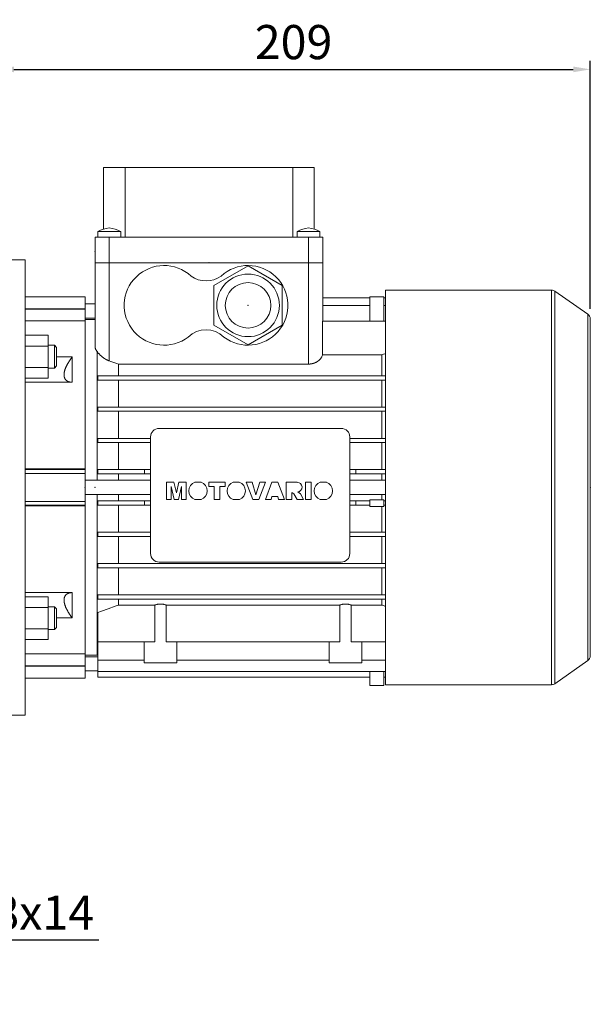
# Model space of a CAD drawing. Extents: x 2505 to 4446, y -302 to 1098.
# Drawn here: x 3400 to 3600, y 212 to 559 of the extents above; entities that cross this region are included whole.
import ezdxf

# ---------------------------------------------------------------- set-up
doc = ezdxf.new("R2010")
doc.units = 0
doc.header["$MEASUREMENT"] = 0
doc.styles.add('MX_NOTE_STANDARD', font='txt.shx', dxfattribs={"height": 3.15, "bigfont": 'extfont.shx'})
doc.dimstyles.new('MXDIMSTYLE', dxfattribs={"dimtxt": 3.15, "dimasz": 2.5, "dimexe": 1.5, "dimexo": 1, "dimgap": 1, "dimtad": 1, "dimdec": 4, "dimdsep": 46, "dimtxsty": 'MX_NOTE_STANDARD', "dimcen": 2.5, "dimadec": 0, "dimazin": 0, "dimtfac": 1, "dimtdec": 4, "dimtmove": 2, "dimatfit": 3, "dimfxl": 0, "dimtolj": 1, "dimarcsym": 0})

# ---------------------------------------------------------------- blocks, each defined once
blk = doc.blocks.new('*D407')
at = {"color": 3, "linetype": 'Continuous', "lineweight": -2}
for p, q in [((3311.28, 278.74), (3365.57, 224.45)), ((3305.62, 273.08), (3359.91, 218.8)), ((3367.69, 230.82), (3371.93, 235.06)), ((3371.93, 235.06), (3427.61, 235.06)), ((3353.55, 216.68), (3349.3, 212.43))]:
    blk.add_line(p, q, dxfattribs=at)
at = {"color": 3}
for points in [[(3366.98, 231.53), (3368.4, 230.11), (3363.45, 226.58)], [(3354.25, 215.97), (3352.84, 217.38), (3357.79, 220.92)]]:
    blk.add_solid(points, dxfattribs=at)
at = {"layer": 'DEFPOINTS', "color": 0}
for p in [(3308.73, 281.29), (3303.08, 275.63), (3363.45, 226.58)]:
    blk.add_point(p, dxfattribs=at)
at = {"color": 3, "linetype": 'Continuous', "lineweight": 13, "insert": (3401.57, 244.66), "char_height": 12, "attachment_point": 5}
blk.add_mtext('\\A1;M8x14', dxfattribs=at)
blk = doc.blocks.new('*D417')
at = {"color": 3, "linetype": 'Continuous', "lineweight": -2}
for p, q in [((3391.75, 477.72), (3391.75, 544.06)), ((3600.25, 456.94), (3600.25, 544.06)), ((3397.75, 541.06), (3594.25, 541.06))]:
    blk.add_line(p, q, dxfattribs=at)
at = {"color": 3}
for points in [[(3397.75, 542.06), (3397.75, 540.06), (3391.75, 541.06)], [(3594.25, 540.06), (3594.25, 542.06), (3600.25, 541.06)]]:
    blk.add_solid(points, dxfattribs=at)
at = {"layer": 'DEFPOINTS', "color": 0}
for p in [(3600.25, 541.06), (3391.75, 474.12), (3600.25, 453.34)]:
    blk.add_point(p, dxfattribs=at)
at = {"color": 3, "linetype": 'Continuous', "lineweight": 13, "insert": (3496, 550.66), "char_height": 12, "attachment_point": 5}
blk.add_mtext('\\A1;209', dxfattribs=at)

msp = doc.modelspace()

# ---------------------------------------------------------------- linework, layer by layer
at = {"color": 7, "lineweight": 13}
for p, q in [((3429.25, 484.92), (3429.25, 506.62)), ((3429.25, 506.62), (3503.25, 506.62)), ((3436.81, 506.62), (3436.81, 482.12)), ((3495.69, 482.12), (3495.69, 506.62)), ((3503.25, 506.62), (3503.25, 484.92)), ((3426.25, 482.12), (3426.25, 473.12)), ((3426.25, 482.12), (3506.25, 482.12)), ((3427.25, 484.12), (3427.25, 482.12)), ((3427.25, 484.12), (3435.25, 484.12)), ((3431.25, 482.12), (3431.25, 473.12)), ((3435.25, 482.12), (3435.25, 484.12)), ((3497.25, 484.12), (3497.25, 482.12)), ((3497.25, 484.12), (3505.25, 484.12)), ((3501.25, 482.12), (3501.25, 473.12)), ((3505.25, 482.12), (3505.25, 484.12)), ((3506.25, 482.12), (3506.25, 473.12)), ((3401.75, 474.12), (3391.75, 474.12)), ((3401.75, 474.12), (3401.75, 314.12)), ((3426.25, 473.12), (3506.25, 473.12)), ((3426.25, 473.12), (3426.25, 443.69)), ((3431.25, 473.12), (3431.25, 438.6)), ((3480, 471.97), (3468, 465.05)), ((3492, 465.05), (3480, 471.97)), ((3501.25, 473.12), (3506.25, 473.12)), ((3501.25, 473.12), (3501.25, 437.48)), ((3506.25, 473.12), (3506.25, 452.57)), ((3468, 465.05), (3468, 451.19)), ((3492, 451.19), (3492, 465.05)), ((3422.75, 461.12), (3401.75, 461.12)), ((3422.75, 452.66), (3422.75, 461.12)), ((3506.25, 460.74), (3522.75, 460.74)), ((3522.75, 452.57), (3522.75, 461.1)), ((3527.75, 461.1), (3522.75, 461.1)), ((3527.75, 452.57), (3527.75, 461.1)), ((3527.75, 460.74), (3528.25, 460.74)), ((3586.64, 463.47), (3528.25, 463.47)), ((3528.25, 324.77), (3528.25, 463.47)), ((3586.64, 324.77), (3586.64, 463.47)), ((3599.39, 454.98), (3587.78, 463.11)), ((3587.78, 325.13), (3587.78, 463.11)), ((3401.75, 456.92), (3422.75, 456.92)), ((3426.25, 458.62), (3422.75, 458.62)), ((3506.25, 458.08), (3522.75, 458.08)), ((3527.75, 458.08), (3528.25, 458.08)), ((3401.75, 456.8), (3422.75, 456.8)), ((3422.75, 453.62), (3426.25, 453.62)), ((3599.39, 333.26), (3599.39, 454.98)), ((3422.75, 452.66), (3401.75, 452.66)), ((3426.25, 453.12), (3422.75, 453.12)), ((3422.75, 453.12), (3422.75, 396.62)), ((3468, 451.19), (3480, 444.26)), ((3480, 444.26), (3492, 451.19)), ((3506.19, 440.77), (3506.19, 452.57)), ((3506.19, 452.57), (3528.25, 452.57)), ((3600.25, 334.9), (3600.25, 453.34)), ((3401.75, 447.59), (3409.75, 447.59)), ((3409.75, 432.57), (3409.75, 447.59)), ((3401.75, 443.83), (3409.75, 443.83)), ((3411.98, 444.08), (3409.75, 444.08)), ((3412.75, 443.31), (3411.98, 444.08)), ((3411.98, 444.08), (3411.98, 436.08)), ((3412.75, 443.31), (3412.75, 436.85)), ((3412.75, 439.98), (3418.25, 439.98)), ((3418.25, 439.98), (3418.25, 431.08)), ((3427, 441.88), (3427, 396.62)), ((3506.19, 440.77), (3527.03, 440.77)), ((3527.03, 440.77), (3527.03, 433.37)), ((3401.75, 436.33), (3409.75, 436.33)), ((3411.98, 436.08), (3412.75, 436.85)), ((3434.46, 437.48), (3501.25, 437.48)), ((3434.46, 437.48), (3434.46, 433.37)), ((3409.75, 436.08), (3411.98, 436.08)), ((3427.25, 431.87), (3427.25, 433.37)), ((3427.25, 433.37), (3528.25, 433.37)), ((3401.75, 432.57), (3409.75, 432.57)), ((3418.25, 431.08), (3401.75, 431.08)), ((3427.25, 431.87), (3528.25, 431.87)), ((3434.46, 431.87), (3434.46, 422.37)), ((3527.03, 431.87), (3527.03, 422.37)), ((3427.25, 420.87), (3427.25, 422.37)), ((3427.25, 422.37), (3528.25, 422.37)), ((3427.25, 420.87), (3528.25, 420.87)), ((3434.46, 420.87), (3434.46, 411.37)), ((3527.03, 420.87), (3527.03, 411.37)), ((3445.75, 370.87), (3445.75, 411.87)), ((3448.75, 414.87), (3512.75, 414.87)), ((3515.75, 411.87), (3515.75, 370.87)), ((3427.25, 409.87), (3427.25, 411.37)), ((3427.25, 411.37), (3445.75, 411.37)), ((3427.25, 409.87), (3445.75, 409.87)), ((3434.46, 409.87), (3434.46, 400.37)), ((3515.75, 411.37), (3528.25, 411.37)), ((3515.75, 409.87), (3528.25, 409.87)), ((3527.03, 409.87), (3527.03, 400.37)), ((3401.75, 400.62), (3422.75, 400.62)), ((3401.75, 400.4), (3422.75, 400.4)), ((3401.75, 399.05), (3422.75, 399.05)), ((3422.75, 387.62), (3422.75, 400.62)), ((3427.25, 398.87), (3427.25, 400.37)), ((3427.25, 400.37), (3445.75, 400.37)), ((3427.25, 398.87), (3445.75, 398.87)), ((3434.46, 398.87), (3434.46, 396.62)), ((3443.65, 398.87), (3443.65, 400.37)), ((3515.75, 400.37), (3528.25, 400.37)), ((3515.75, 398.87), (3528.25, 398.87)), ((3517.85, 400.37), (3517.85, 398.87)), ((3527.03, 398.87), (3527.03, 396.62)), ((3445.75, 396.62), (3422.75, 396.62)), ((3453.98, 395.92), (3451.38, 395.92)), ((3451.38, 395.92), (3451.38, 389.86)), ((3454.84, 392.24), (3453.98, 395.92)), ((3455.71, 395.92), (3454.84, 392.24)), ((3458.3, 395.92), (3455.71, 395.92)), ((3458.3, 389.86), (3458.3, 395.92)), ((3463.49, 395.92), (3461.36, 395.92)), ((3472, 395.92), (3466.25, 395.92)), ((3466.25, 395.92), (3466.25, 394.5)), ((3472, 394.5), (3472, 395.92)), ((3476.91, 395.92), (3474.78, 395.92)), ((3481.44, 395.92), (3479.4, 395.92)), ((3479.4, 395.92), (3481.7, 389.86)), ((3482.78, 391.56), (3481.44, 395.92)), ((3484.1, 395.92), (3482.78, 391.56)), ((3483.82, 389.86), (3486.09, 395.92)), ((3486.09, 395.92), (3484.1, 395.92)), ((3488.31, 395.92), (3486.09, 389.86)), ((3490.52, 395.92), (3488.31, 395.92)), ((3492.78, 389.86), (3490.52, 395.92)), ((3497.29, 395.92), (3493.41, 395.92)), ((3493.41, 395.92), (3493.41, 389.86)), ((3502.14, 395.92), (3500.18, 395.92)), ((3500.18, 395.92), (3500.18, 389.86)), ((3502.14, 389.86), (3502.14, 395.92)), ((3507.51, 395.92), (3505.38, 395.92)), ((3528.25, 396.62), (3515.75, 396.62)), ((3422.75, 391.62), (3422.75, 335.12)), ((3422.75, 391.62), (3445.75, 391.62)), ((3427, 391.61), (3427, 335.12)), ((3434.46, 391.62), (3434.46, 389.37)), ((3453.03, 389.86), (3453.03, 394.5)), ((3453.03, 394.5), (3454.1, 389.86)), ((3455.58, 389.86), (3456.65, 394.5)), ((3456.65, 394.5), (3456.65, 389.86)), ((3466.25, 394.5), (3468.14, 394.5)), ((3468.14, 394.5), (3468.14, 389.86)), ((3470.11, 389.86), (3470.11, 394.5)), ((3470.11, 394.5), (3472, 394.5)), ((3495.38, 389.86), (3495.38, 392.3)), ((3495.38, 392.3), (3496.13, 391.92)), ((3496.13, 391.92), (3497.26, 389.86)), ((3498.39, 391.82), (3497.49, 392.52)), ((3499.47, 389.86), (3498.39, 391.82)), ((3515.75, 391.62), (3528.25, 391.62)), ((3527.03, 391.62), (3527.03, 389.77)), ((3401.75, 389.18), (3422.75, 389.18)), ((3401.75, 387.84), (3422.75, 387.84)), ((3427.25, 387.87), (3427.25, 389.37)), ((3427.25, 389.37), (3445.75, 389.37)), ((3427.25, 387.87), (3445.75, 387.87)), ((3434.46, 387.87), (3434.46, 378.37)), ((3443.65, 387.87), (3443.65, 389.37)), ((3451.38, 389.86), (3453.03, 389.86)), ((3454.1, 389.86), (3455.58, 389.86)), ((3456.65, 389.86), (3458.3, 389.86)), ((3461.33, 389.86), (3463.52, 389.86)), ((3468.14, 389.86), (3470.11, 389.86)), ((3474.75, 389.86), (3476.94, 389.86)), ((3481.7, 389.86), (3483.82, 389.86)), ((3486.09, 389.86), (3488.09, 389.86)), ((3488.09, 389.86), (3488.39, 390.88)), ((3488.39, 390.88), (3490.42, 390.88)), ((3490.42, 390.88), (3490.73, 389.86)), ((3490.73, 389.86), (3492.78, 389.86)), ((3493.41, 389.86), (3495.38, 389.86)), ((3497.26, 389.86), (3499.47, 389.86)), ((3500.18, 389.86), (3502.14, 389.86)), ((3505.35, 389.86), (3507.54, 389.86)), ((3515.75, 389.37), (3522.75, 389.37)), ((3515.75, 387.87), (3522.75, 387.87)), ((3517.85, 389.37), (3517.85, 387.87)), ((3522.75, 389.77), (3527.75, 389.77)), ((3522.75, 387.47), (3522.75, 389.77)), ((3527.75, 389.77), (3527.75, 387.47)), ((3527.75, 389.37), (3528.25, 389.37)), ((3527.75, 387.87), (3528.25, 387.87)), ((3422.75, 387.62), (3401.75, 387.62)), ((3527.75, 387.47), (3522.75, 387.47)), ((3527.03, 387.47), (3527.03, 378.37)), ((3427.25, 376.87), (3427.25, 378.37)), ((3427.25, 378.37), (3445.75, 378.37)), ((3515.75, 378.37), (3528.25, 378.37)), ((3427.25, 376.87), (3445.75, 376.87)), ((3434.46, 376.87), (3434.46, 367.37)), ((3515.75, 376.87), (3528.25, 376.87)), ((3527.03, 376.87), (3527.03, 367.37)), ((3427.25, 365.87), (3427.25, 367.37)), ((3427.25, 367.37), (3528.25, 367.37)), ((3512.75, 367.87), (3448.75, 367.87)), ((3427.25, 365.87), (3528.25, 365.87)), ((3434.46, 365.87), (3434.46, 356.37)), ((3527.03, 365.87), (3527.03, 356.37)), ((3401.75, 357.16), (3418.25, 357.16)), ((3418.25, 357.16), (3418.25, 348.26)), ((3401.75, 355.66), (3409.75, 355.66)), ((3409.75, 340.65), (3409.75, 355.66)), ((3427.25, 354.87), (3427.25, 356.37)), ((3427.25, 356.37), (3528.25, 356.37)), ((3427.25, 354.87), (3528.25, 354.87)), ((3434.46, 354.87), (3434.46, 352.78)), ((3527.03, 354.87), (3527.03, 352.78)), ((3401.75, 351.91), (3409.75, 351.91)), ((3411.98, 352.16), (3409.75, 352.16)), ((3412.75, 351.39), (3411.98, 352.16)), ((3411.98, 352.16), (3411.98, 344.16)), ((3412.75, 351.39), (3412.75, 344.92)), ((3427.25, 327.41), (3427.25, 350.16)), ((3447.27, 352.78), (3434.46, 352.78)), ((3447.27, 339.82), (3447.27, 352.78)), ((3512.27, 352.78), (3451.22, 352.78)), ((3451.22, 352.78), (3451.22, 339.82)), ((3512.27, 339.82), (3512.27, 352.78)), ((3516.22, 352.78), (3516.22, 339.82)), ((3527.03, 352.78), (3516.22, 352.78)), ((3418.25, 348.26), (3412.75, 348.26)), ((3401.75, 344.4), (3409.75, 344.4)), ((3409.75, 344.16), (3411.98, 344.16)), ((3411.98, 344.16), (3412.75, 344.92)), ((3401.75, 340.65), (3409.75, 340.65)), ((3427.25, 339.82), (3447.27, 339.82)), ((3443.5, 339.82), (3443.5, 332.42)), ((3451.22, 339.82), (3512.27, 339.82)), ((3455, 332.42), (3455, 339.82)), ((3508.5, 339.82), (3508.5, 332.42)), ((3516.22, 339.82), (3528.25, 339.82)), ((3520, 332.42), (3520, 339.82)), ((3401.75, 335.58), (3422.75, 335.58)), ((3422.75, 327.12), (3422.75, 335.58)), ((3422.75, 335.12), (3427, 335.12)), ((3427.25, 334.62), (3422.75, 334.62)), ((3427, 335.12), (3427.25, 335.18)), ((3427.25, 333.37), (3443.5, 333.37)), ((3443.5, 332.42), (3455, 332.42)), ((3455, 333.37), (3508.5, 333.37)), ((3508.5, 332.42), (3520, 332.42)), ((3520, 333.37), (3528.25, 333.37)), ((3587.78, 325.13), (3599.39, 333.26)), ((3401.75, 331.43), (3422.75, 331.43)), ((3401.75, 331.31), (3422.75, 331.31)), ((3422.75, 329.62), (3427.25, 329.62)), ((3427.25, 329.38), (3528.25, 329.38)), ((3522.75, 329.38), (3522.75, 324.44)), ((3527.75, 329.38), (3527.75, 324.44)), ((3401.75, 327.12), (3422.75, 327.12)), ((3427.25, 327.41), (3522.75, 327.41)), ((3527.75, 327.41), (3528.25, 327.41)), ((3522.75, 324.44), (3527.75, 324.44)), ((3528.25, 324.77), (3586.64, 324.77)), ((3391.75, 314.12), (3401.75, 314.12))]:
    msp.add_line(p, q, dxfattribs=at)
for points in [[(3426.25, 443.69), (3426.25, 443.64), (3426.25, 443.54), (3426.26, 443.44), (3426.27, 443.4), (3426.27, 443.35), (3426.29, 443.25), (3426.32, 443.15), (3426.34, 443.04), (3426.38, 442.94), (3426.41, 442.84), (3426.43, 442.79), (3426.45, 442.74), (3426.5, 442.64), (3426.55, 442.53), (3426.61, 442.43), (3426.67, 442.33), (3426.73, 442.23), (3426.77, 442.18), (3426.8, 442.13), (3426.88, 442.03), (3426.96, 441.93), (3427, 441.88)], [(3418.25, 439.98), (3418.2, 439.92), (3418.12, 439.8), (3418.03, 439.69), (3417.98, 439.63), (3417.94, 439.57), (3417.86, 439.45), (3417.77, 439.34), (3417.68, 439.22), (3417.6, 439.1), (3417.52, 438.98), (3417.48, 438.92), (3417.44, 438.86), (3417.35, 438.74), (3417.27, 438.62), (3417.2, 438.5), (3417.12, 438.38), (3417.04, 438.26), (3417, 438.2), (3416.97, 438.14), (3416.89, 438.02), (3416.82, 437.9), (3416.78, 437.84), (3416.75, 437.78), (3416.68, 437.66), (3416.61, 437.54), (3416.58, 437.49), (3416.55, 437.43), (3416.48, 437.31), (3416.42, 437.19), (3416.36, 437.08), (3416.3, 436.96), (3416.24, 436.85), (3416.21, 436.79), (3416.18, 436.73), (3416.13, 436.62), (3416.07, 436.5), (3416.02, 436.38), (3415.97, 436.26), (3415.92, 436.14), (3415.89, 436.08), (3415.87, 436.02), (3415.82, 435.9), (3415.77, 435.78), (3415.73, 435.66), (3415.69, 435.54), (3415.65, 435.42), (3415.63, 435.36), (3415.61, 435.3), (3415.58, 435.18), (3415.54, 435.06), (3415.51, 434.95), (3415.49, 434.83), (3415.46, 434.72), (3415.45, 434.66), (3415.44, 434.6), (3415.42, 434.49), (3415.4, 434.38), (3415.38, 434.27), (3415.37, 434.17), (3415.36, 434.06), (3415.36, 434.01), (3415.36, 433.96), (3415.35, 433.86), (3415.35, 433.76), (3415.35, 433.72), (3415.35, 433.67), (3415.35, 433.57), (3415.36, 433.48), (3415.36, 433.43), (3415.36, 433.39), (3415.37, 433.29), (3415.38, 433.2), (3415.4, 433.11), (3415.42, 433.02), (3415.44, 432.94), (3415.45, 432.89), (3415.46, 432.85), (3415.49, 432.77), (3415.51, 432.69), (3415.54, 432.61), (3415.58, 432.53), (3415.61, 432.45), (3415.63, 432.42), (3415.65, 432.38), (3415.69, 432.31), (3415.73, 432.24), (3415.77, 432.17), (3415.82, 432.11), (3415.87, 432.05), (3415.89, 432.02), (3415.92, 431.99), (3415.97, 431.93), (3416.02, 431.87), (3416.07, 431.82), (3416.13, 431.77), (3416.18, 431.73), (3416.21, 431.7), (3416.24, 431.68), (3416.3, 431.64), (3416.36, 431.6), (3416.42, 431.56), (3416.48, 431.52), (3416.55, 431.48), (3416.58, 431.46), (3416.61, 431.44), (3416.68, 431.41), (3416.75, 431.38), (3416.78, 431.36), (3416.82, 431.35), (3416.89, 431.32), (3416.97, 431.29), (3417, 431.28), (3417.04, 431.27), (3417.12, 431.24), (3417.2, 431.22), (3417.27, 431.2), (3417.35, 431.18), (3417.44, 431.16), (3417.48, 431.15), (3417.52, 431.15), (3417.6, 431.13), (3417.68, 431.12), (3417.77, 431.11), (3417.86, 431.1), (3417.94, 431.09), (3417.98, 431.09), (3418.03, 431.09), (3418.12, 431.08), (3418.2, 431.08), (3418.25, 431.08)], [(3427, 441.88), (3427.07, 441.77), (3427.23, 441.56), (3427.39, 441.35), (3427.48, 441.24), (3427.57, 441.14), (3427.76, 440.93), (3427.95, 440.72), (3428.16, 440.52), (3428.37, 440.33), (3428.59, 440.14), (3428.7, 440.04), (3428.82, 439.95), (3429.07, 439.76), (3429.33, 439.58), (3429.61, 439.4), (3429.89, 439.23), (3430.18, 439.07), (3430.33, 438.99), (3430.48, 438.92), (3430.65, 438.84), (3430.71, 438.82), (3430.76, 438.79), (3430.78, 438.78), (3430.81, 438.77), (3430.86, 438.75), (3430.91, 438.73), (3430.96, 438.71), (3431.01, 438.69), (3431.07, 438.67), (3431.09, 438.66), (3431.12, 438.65), (3431.17, 438.63), (3431.22, 438.61), (3431.25, 438.6)], [(3501.25, 437.48), (3501.28, 437.48), (3501.35, 437.48), (3501.42, 437.48), (3501.46, 437.48), (3501.5, 437.48), (3501.57, 437.49), (3501.64, 437.49), (3501.71, 437.49), (3501.78, 437.5), (3501.85, 437.51), (3501.89, 437.51), (3501.92, 437.52), (3501.99, 437.52), (3502.07, 437.53), (3502.14, 437.54), (3502.21, 437.56), (3502.28, 437.57), (3502.31, 437.57), (3502.35, 437.58), (3502.42, 437.59), (3502.49, 437.61), (3502.52, 437.62), (3502.56, 437.63), (3502.63, 437.64), (3502.7, 437.66), (3502.73, 437.67), (3502.76, 437.68), (3502.83, 437.7), (3502.9, 437.71), (3502.97, 437.73), (3503.03, 437.76), (3503.1, 437.78), (3503.13, 437.79), (3503.17, 437.8), (3503.23, 437.82), (3503.3, 437.85), (3503.36, 437.87), (3503.42, 437.9), (3503.49, 437.92), (3503.52, 437.94), (3503.55, 437.95), (3503.61, 437.98), (3503.67, 438), (3503.73, 438.03), (3503.79, 438.06), (3503.85, 438.09), (3503.88, 438.1), (3503.91, 438.12), (3503.96, 438.15), (3504.02, 438.18), (3504.07, 438.21), (3504.13, 438.24), (3504.18, 438.27), (3504.21, 438.29), (3504.24, 438.3), (3504.29, 438.34), (3504.34, 438.37), (3504.39, 438.4), (3504.44, 438.43), (3504.49, 438.47), (3504.51, 438.48), (3504.54, 438.5), (3504.58, 438.53), (3504.63, 438.57), (3504.65, 438.58), (3504.68, 438.6), (3504.72, 438.64), (3504.76, 438.67), (3504.79, 438.69), (3504.81, 438.71), (3504.85, 438.74), (3504.89, 438.78), (3505.04, 438.91), (3505.27, 439.13), (3505.49, 439.37), (3505.67, 439.62), (3505.83, 439.87), (3505.91, 440), (3505.97, 440.13), (3506.08, 440.39), (3506.16, 440.64), (3506.19, 440.77)], [(3527.03, 440.77), (3527.24, 440.84), (3527.65, 440.97), (3528.06, 441.1), (3528.26, 441.17)], [(3431.25, 438.6), (3431.79, 438.41), (3432.86, 438.04), (3433.93, 437.66), (3434.46, 437.48)], [(3418.25, 357.16), (3418.2, 357.15), (3418.12, 357.15), (3418.03, 357.15), (3417.98, 357.14), (3417.94, 357.14), (3417.86, 357.13), (3417.77, 357.12), (3417.68, 357.11), (3417.6, 357.1), (3417.52, 357.09), (3417.48, 357.08), (3417.44, 357.07), (3417.35, 357.06), (3417.27, 357.04), (3417.2, 357.02), (3417.12, 356.99), (3417.04, 356.97), (3417, 356.96), (3416.97, 356.94), (3416.89, 356.92), (3416.82, 356.89), (3416.78, 356.87), (3416.75, 356.86), (3416.68, 356.83), (3416.61, 356.79), (3416.58, 356.77), (3416.55, 356.76), (3416.48, 356.72), (3416.42, 356.68), (3416.36, 356.64), (3416.3, 356.6), (3416.24, 356.56), (3416.21, 356.53), (3416.18, 356.51), (3416.13, 356.46), (3416.07, 356.41), (3416.02, 356.36), (3415.97, 356.31), (3415.92, 356.25), (3415.89, 356.22), (3415.87, 356.19), (3415.82, 356.13), (3415.77, 356.06), (3415.73, 356), (3415.69, 355.93), (3415.65, 355.86), (3415.63, 355.82), (3415.61, 355.78), (3415.58, 355.71), (3415.54, 355.63), (3415.51, 355.55), (3415.49, 355.47), (3415.46, 355.38), (3415.45, 355.34), (3415.44, 355.3), (3415.42, 355.21), (3415.4, 355.12), (3415.38, 355.03), (3415.37, 354.94), (3415.36, 354.85), (3415.36, 354.8), (3415.36, 354.76), (3415.35, 354.66), (3415.35, 354.57), (3415.35, 354.52), (3415.35, 354.47), (3415.35, 354.37), (3415.36, 354.27), (3415.36, 354.22), (3415.36, 354.17), (3415.37, 354.07), (3415.38, 353.96), (3415.4, 353.85), (3415.42, 353.74), (3415.44, 353.63), (3415.45, 353.57), (3415.46, 353.52), (3415.49, 353.4), (3415.51, 353.29), (3415.54, 353.17), (3415.58, 353.05), (3415.61, 352.93), (3415.63, 352.87), (3415.65, 352.81), (3415.69, 352.7), (3415.73, 352.57), (3415.77, 352.45), (3415.82, 352.33), (3415.87, 352.21), (3415.89, 352.15), (3415.92, 352.09), (3415.97, 351.97), (3416.02, 351.85), (3416.07, 351.74), (3416.13, 351.62), (3416.18, 351.5), (3416.21, 351.45), (3416.24, 351.39), (3416.3, 351.27), (3416.36, 351.16), (3416.42, 351.04), (3416.48, 350.93), (3416.55, 350.81), (3416.58, 350.75), (3416.61, 350.69), (3416.68, 350.57), (3416.75, 350.45), (3416.78, 350.39), (3416.82, 350.33), (3416.89, 350.21), (3416.97, 350.1), (3417, 350.04), (3417.04, 349.98), (3417.12, 349.86), (3417.2, 349.74), (3417.27, 349.62), (3417.35, 349.5), (3417.44, 349.38), (3417.48, 349.32), (3417.52, 349.26), (3417.6, 349.14), (3417.68, 349.02), (3417.77, 348.9), (3417.86, 348.78), (3417.94, 348.66), (3417.98, 348.61), (3418.03, 348.55), (3418.12, 348.43), (3418.2, 348.32), (3418.25, 348.26)], [(3447.27, 352.78), (3447.38, 352.82), (3447.59, 352.88), (3447.8, 352.94), (3447.91, 352.97), (3448.02, 352.99), (3448.24, 353.03), (3448.47, 353.07), (3448.69, 353.09), (3448.91, 353.11), (3449.14, 353.12), (3449.25, 353.12), (3449.36, 353.12), (3449.58, 353.11), (3449.81, 353.09), (3450.03, 353.07), (3450.25, 353.03), (3450.47, 352.99), (3450.58, 352.97), (3450.69, 352.94), (3450.91, 352.88), (3451.12, 352.82), (3451.22, 352.78)], [(3512.27, 352.78), (3512.38, 352.82), (3512.59, 352.88), (3512.8, 352.94), (3512.91, 352.97), (3513.02, 352.99), (3513.24, 353.03), (3513.47, 353.07), (3513.69, 353.09), (3513.91, 353.11), (3514.14, 353.12), (3514.25, 353.12), (3514.36, 353.12), (3514.58, 353.11), (3514.81, 353.09), (3515.03, 353.07), (3515.25, 353.03), (3515.47, 352.99), (3515.58, 352.97), (3515.69, 352.94), (3515.91, 352.88), (3516.12, 352.82), (3516.22, 352.78)], [(3434.46, 352.78), (3433.29, 352.35), (3430.91, 351.48), (3428.48, 350.6), (3427.25, 350.16)], [(3528.26, 352.33), (3528.06, 352.41), (3527.65, 352.56), (3527.24, 352.71), (3527.03, 352.78)]]:
    msp.add_lwpolyline(points, dxfattribs=at)
for radius in [11, 8]:
    msp.add_circle((3480, 458.12), radius, dxfattribs=at)
for centre, radius, start, end in [((3432.48, 473.95), 11.43, 96.1732, 117.2253), ((3430.02, 473.95), 11.43, 62.7747, 83.8268), ((3502.48, 473.95), 11.43, 96.1732, 117.2253), ((3500.02, 473.95), 11.43, 62.7747, 83.8268), ((3450.5, 458.12), 14, 47.4471, 307.3777), ((3480, 458.12), 14, 232.6223, 132.5529), ((3465.25, 475.72), 9, 234.0618, 305.9382), ((3586.64, 461.47), 2, 55, 90), ((3598.25, 453.34), 2, 0, 55), ((3465.25, 440.52), 9, 46.0076, 133.9924), ((3448.75, 411.87), 3, 90, 180), ((3512.75, 411.87), 3, 0, 90), ((3462.43, 392.88), 3.22, 109.3386, 250.0708), ((3462.43, 392.88), 3.22, 289.9292, 70.6614), ((3475.85, 392.88), 3.22, 109.3386, 250.0708), ((3475.85, 392.88), 3.22, 289.9292, 70.6614), ((3497.29, 394.21), 1.7, 276.7467, 90.1081), ((3506.44, 392.88), 3.22, 109.3386, 250.0708), ((3506.44, 392.88), 3.22, 289.9292, 70.6614), ((3448.75, 370.87), 3, 180, 270), ((3512.75, 370.87), 3, 270, 0), ((3598.25, 334.9), 2, 305, 0), ((3586.64, 326.77), 2, 270, 305)]:
    msp.add_arc(centre, radius, start, end, dxfattribs=at)
at = {"lineweight": 13, "extrusion": (-1, 0, 0)}
for p in [(3426.25, 477.12), (3422.75, 394.12), (3422.75, 394.12), (3426.25, 394.12)]:
    msp.add_point(p, dxfattribs=at)
at = {"lineweight": 13, "extrusion": (0, 1, 0)}
msp.add_point((3466.25, 473.12), dxfattribs=at)
msp.add_point((3466.25, 473.12), dxfattribs=at)
at = {"lineweight": 13, "extrusion": (0, 0, -1)}
msp.add_point((3480, 458.12, 36), dxfattribs=at)
at = {"lineweight": 13}
msp.add_point((3480, 458.12, 36), dxfattribs=at)
at = {"lineweight": 13, "extrusion": (1, 0, 0)}
msp.add_point((3600.25, 394.12), dxfattribs=at)

# ---------------------------------------------------------------- dimensions: what is measured, and where the dimension line sits
at = {"color": 3, "linetype": 'Continuous', "lineweight": 13}
dim = msp.add_linear_dim(base=(3600.24757967, 541.06), p1=(3391.74757967, 474.11757967), p2=(3600.24757967, 453.33775172), dimstyle='MXDIMSTYLE', override={"dimscale": 1.2, "dimtxt": 10, "dimasz": 5, "dimexe": 2.5, "dimexo": 3, "dimgap": 3, "dimtoh": 1, "dimdec": 0, "dimzin": 9, "dimtxsty": 'Standard', "dimcen": 0, "dimclrd": 3, "dimclre": 3, "dimclrt": 3, "dimtdec": 0, "dimtofl": 0, "dimtmove": 0, "dimtfill": 0, "dimtzin": 0}, dxfattribs=at)
dim.commit()
dim.dimension.update_dxf_attribs({"geometry": '*D417', "text_midpoint": (3495.99757967, 550.66)})
dim = msp.add_aligned_dim(p1=(3303.08, 275.63), p2=(3308.73, 281.29), distance=-77.37, text='M8x14', dimstyle='MXDIMSTYLE', override={"dimscale": 1.2, "dimtxt": 10, "dimasz": 5, "dimexe": 2.5, "dimexo": 3, "dimgap": 3, "dimtoh": 1, "dimdec": 0, "dimzin": 9, "dimtxsty": 'Standard', "dimcen": 0, "dimclrd": 3, "dimclre": 3, "dimclrt": 3, "dimtdec": 0, "dimtofl": 0, "dimtmove": 0, "dimtfill": 0, "dimtzin": 0}, dxfattribs=at)
dim.commit()
dim.dimension.update_dxf_attribs({"geometry": '*D407', "text_midpoint": (3401.57, 244.66)})

doc.saveas('drawing.dxf')
